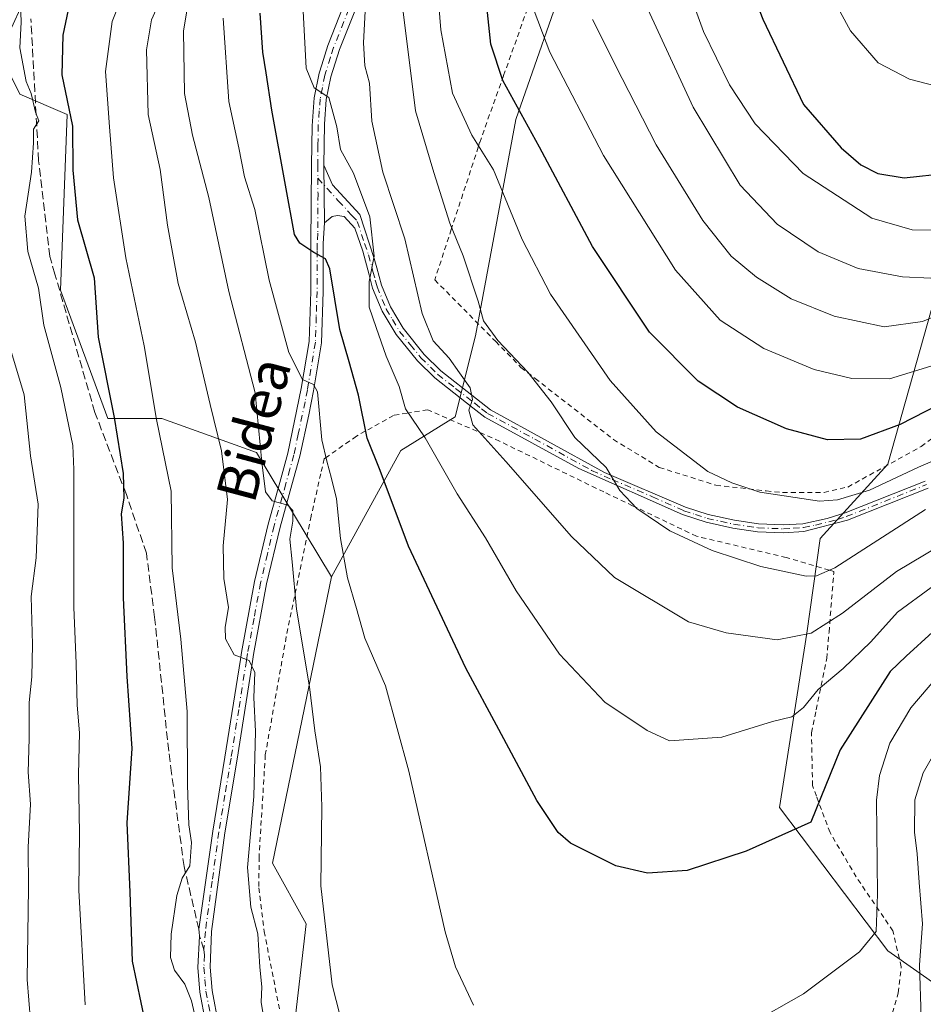
# Model space of a CAD drawing. Units: metres. Extents: x 626926 to 630355, y 4782826 to 4785203.
# Drawn here: x 628288 to 628469, y 4783284 to 4783481 of the extents above; entities that cross this region are included whole.
import ezdxf
from ezdxf.enums import TextEntityAlignment as Align

# ---------------------------------------------------------------- set-up
doc = ezdxf.new("R2010")
doc.units = ezdxf.units.M
doc.header["$MEASUREMENT"] = 0
for name, pattern in [('DGN Style 2', [1.6480167562047852, 0.988810053722871, -0.6592067024819142]), ('DGN Style 3', [2.307223458686699, 1.648016756204785, -0.6592067024819142]), ('DGN Style 4', [2.6384748266838614, 1.318413404963828, -0.6592067024819142, 0.001648016756204785, -0.6592067024819142])]:
    doc.linetypes.add(name, pattern=pattern)
for name, color, linetype, lineweight in [('Alambrada', 7, 'DGN Style 2', 0), ('Arbolado forestal CxS', 92, 'Continuous', 0), ('Camino Cxs', 7, 'Continuous', 0), ('Camino eje', 30, 'DGN Style 4', 13), ('Curva de nivel maestra', 30, 'Continuous', 30), ('Curva de nivel normal', 30, 'Continuous', 0), ('Pastizal CxS', 92, 'Continuous', 0), ('Prado CxS', 92, 'Continuous', 0), ('Senda', 7, 'DGN Style 3', 0), ('Senda no paivmentada conexión', 7, 'DGN Style 3', 0), ('Texto cartográfico', 7, 'Continuous', 0)]:
    doc.layers.add(name, color=color, linetype=linetype, lineweight=lineweight)
doc.styles.add('Style-Arial', font='txt')

msp = doc.modelspace()

# ---------------------------------------------------------------- linework, layer by layer
at = {"layer": 'Alambrada', "color": 7, "linetype": 'DGN Style 2', "lineweight": 0}
for points in [[(628390.6001000004, 4783484.5701, 681.2937999999995), (628385.2600999996, 4783469.590100001, 676.4756000000052), (628380.4901000002, 4783456.2301, 671.5766000000004), (628380.2100999998, 4783455.340100001, 671.3902999999991), (628374.8101000005, 4783438.850099999, 666.0105999999942), (628371.5100999996, 4783428.7601, 664.0866999999998), (628383.7100999998, 4783416.4101, 666.2142000000022), (628388.7600999996, 4783411.2401, 667.0515000000014), (628391.6201, 4783409.0001, 669.2109000000055), (628407.2600999996, 4783396.800100001, 679.3564999999944), (628416.4401000004, 4783391.210100001, 670.588499999998), (628427.7801000001, 4783387.640100001, 670.2822000000015), (628437.8501000004, 4783386.520099999, 671.1604999999981), (628441.1201, 4783386.1801, 671.2893999999942)], [(628441.1201, 4783386.1801, 671.2893999999942), (628449.4200999998, 4783386.220100001, 671.7214999999997), (628454.1700999998, 4783387.290100001, 671.9527999999991), (628468.8201000001, 4783395.390100001, 673.6830999999949), (628488.8901000004, 4783410.190099999, 677.6398000000045)], [(628462.6901000004, 4783280.4301, 649.7844000000041), (628464.2600999996, 4783286.0701, 653.059699999998), (628464.8501000004, 4783291.270099999, 650.9385000000038), (628463.1700999998, 4783298.440099999, 648.1716000000015), (628461.3701, 4783301.100099999, 651.4649999999965), (628455.8501000004, 4783309.2301, 660.5448000000034), (628450.6001000004, 4783318.130100001, 662.4366000000009), (628447.8901000004, 4783325.380100001, 665.4560999999958), (628447.1001000004, 4783327.550100001, 667.4091999999946), (628446.8901000004, 4783338.090100001, 669.9312000000064), (628447.8501000004, 4783342.710100001, 669.3595000000059), (628449.9801000003, 4783353.0101, 671.1532000000007), (628450.4001000002, 4783358.2401, 674.346000000005), (628451.3501000004, 4783369.9901, 674.3652000000002), (628451.3901000004, 4783370.350099999, 673.9919999999984), (628450.4801000003, 4783370.630100001, 673.2155000000057), (628441.8501000004, 4783373.1801, 667.8154999999971), (628423.8901000004, 4783377.4301, 667.0016000000032), (628411.1001000004, 4783383.550100001, 666.3709999999992), (628405.3300999999, 4783386.300100001, 667.8430999999982), (628384.4801000003, 4783396.460100001, 666.6343999999954), (628370.0701000001, 4783402.7601, 662.7978000000003), (628365.9801000003, 4783402.0801, 662.0815000000002), (628363.2600999996, 4783401.630100001, 660.4799000000058), (628357.6001000004, 4783398.450099999, 657.0178000000016), (628355.8300999999, 4783397.460100001, 656.7160000000003), (628350.2100999998, 4783393.520099999, 654.0102000000043), (628349.3901000004, 4783392.940099999, 653.2376999999979), (628348.6901000004, 4783389.9301, 652.9213000000018), (628346.7701000003, 4783381.460100001, 647.8583999999975), (628342.7801000001, 4783362.190099999, 642.704899999997), (628341.7801000001, 4783357.300100001, 646.7516999999935), (628337.6001000004, 4783333.670100001, 648.049199999994), (628336.3501000004, 4783313.270099999, 642.4560000000056), (628336.3201000001, 4783307.0601, 642.7733000000007), (628337.3701, 4783298.3301, 652.1931000000042), (628341.8000999996, 4783275.850099999, 644.545100000003)]]:
    msp.add_polyline3d(points, dxfattribs=at)
at = {"layer": 'Arbolado forestal CxS', "color": 92, "linetype": 'Continuous', "lineweight": 0}
for points in [[(628291.1892999997, 4783488.929099999, 621.3224000000046), (628284.4232999999, 4783474.0461, 618.1159000000043), (628288.4833000004, 4783465.9279, 619.3439999999973), (628297.9546999997, 4783461.8685, 624.0501999999979), (628296.6015, 4783426.690500001, 621.5301999999938), (628306.0734999999, 4783400.9825, 624.1215999999986), (628316.8985000001, 4783400.9825, 630.1138000000064), (628335.8415000001, 4783394.217700001, 638.623900000006), (628350.8098999998, 4783369.295100001, 643.5501999999979), (628339.0336999996, 4783312.027100001, 636.6095999999961), (628345.7997000003, 4783299.8487, 638.9875000000029), (628343.0925000003, 4783276.845699999, 636.8218000000053), (628343.0925000003, 4783256.5485, 635.6457999999984), (628353.9184999998, 4783241.662900001, 637.3098999999929), (628357.9785000002, 4783191.5963, 627.5390999999945), (628347.1524999999, 4783188.8891, 626.6915000000008), (628340.3865, 4783169.945900001, 621.2397000000057)], [(628291.1892999997, 4783488.929099999, 621.3224000000046), (628284.4232999999, 4783474.0461, 618.1159000000043), (628288.4833000004, 4783465.9279, 619.3439999999973), (628297.9546999997, 4783461.8685, 624.0501999999979), (628296.6015, 4783426.690500001, 621.5301999999938), (628306.0734999999, 4783400.9825, 624.1215999999986), (628316.8985000001, 4783400.9825, 630.1138000000064), (628335.8415000001, 4783394.217700001, 638.623900000006), (628350.8098999998, 4783369.295100001, 643.5501999999979)], [(628350.8098999998, 4783369.295100001, 643.5501999999979), (628339.0336999996, 4783312.027100001, 636.6095999999961), (628345.7997000003, 4783299.8487, 638.9875000000029), (628343.0925000003, 4783276.845699999, 636.8218000000053), (628343.0925000003, 4783256.5485, 635.6457999999984), (628353.9184999998, 4783241.662900001, 637.3098999999929), (628357.9785000002, 4783191.5963, 627.5390999999945), (628347.1524999999, 4783188.8891, 626.6915000000008), (628340.3865, 4783169.945900001, 621.2397000000057)]]:
    msp.add_polyline3d(points, dxfattribs=at)
at = {"layer": 'Camino Cxs', "color": 7, "linetype": 'Continuous', "lineweight": 0, "extrusion": (0.0026302601206748, -0.3378423006827301, 0.9411990552487276), "elevation": -1613780.752216142, "flags": 128}
msp.add_lwpolyline([(665570.565091659, 4497649.45242299), (665570.5650916591, 4497661.735000493)], dxfattribs=at)
msp.add_lwpolyline([(665570.565091659, 4497649.45242299), (665570.5650916591, 4497661.735000493)], dxfattribs=at)
at = {"layer": 'Camino Cxs', "color": 7, "linetype": 'Continuous', "lineweight": 0}
for points in [[(628325.6401000004, 4783280.200099999, 646.3932999999961), (628324.4801000003, 4783286.190099999, 641.5176999999967), (628324.0800999999, 4783291.130100001, 637.7893999999942), (628324.4354999998, 4783297.3661, 637.3485999999976), (628324.3601000002, 4783298.190099999, 637.4573999999993), (628324.3059, 4783298.7533, 637.559500000003), (628327.0900999998, 4783318.420100001, 646.1294000000053), (628329.5201000003, 4783333.1801, 644.892399999997), (628332.6101000002, 4783352.7401, 648.0883000000031), (628332.8400999998, 4783354.170100001, 647.7967999999964), (628335.4501, 4783368.390100001, 642.9398999999976), (628338.1501000002, 4783379.8301, 647.2458000000044), (628340.4901000002, 4783388.1801, 651.9410999999964), (628342.1201, 4783394.040100001, 647.7875000000058), (628344.8000999996, 4783406.9901, 652.8350999999967), (628346.3901000004, 4783416.390100001, 658.567200000005), (628346.7301000003, 4783426.450099999, 663.8686000000016), (628346.7301000003, 4783434.690099999, 655.5745000000024), (628346.7401000002, 4783436.050100001, 654.4807000000001), (628346.8701, 4783451.7301, 655.6417999999976), (628346.9501, 4783459.5801, 657.4551000000065), (628347.3601000002, 4783465.1801, 657.296100000007), (628348.3450999996, 4783470.095100001, 659.6386000000057), (628348.8800999997, 4783471.770099999, 660.4728000000032), (628350.1001000004, 4783475.670100001, 661.0804000000062), (628353.2001, 4783483.440099999, 662.3687000000064)], [(628325.6401000004, 4783280.200099999, 646.3932999999961), (628324.4801000003, 4783286.190099999, 641.5176999999967), (628324.0800999999, 4783291.130100001, 637.7893999999942), (628324.4354999998, 4783297.3661, 637.3485999999976), (628324.3601000002, 4783298.190099999, 637.4573999999993), (628324.3059, 4783298.7533, 637.559500000003), (628327.0900999998, 4783318.420100001, 646.1294000000053), (628329.5201000003, 4783333.1801, 644.892399999997), (628332.6101000002, 4783352.7401, 648.0883000000031), (628332.8400999998, 4783354.170100001, 647.7967999999964), (628335.4501, 4783368.390100001, 642.9398999999976), (628338.1501000002, 4783379.8301, 647.2458000000044), (628340.4901000002, 4783388.1801, 651.9410999999964), (628342.1201, 4783394.040100001, 647.7875000000058), (628344.8000999996, 4783406.9901, 652.8350999999967), (628346.3901000004, 4783416.390100001, 658.567200000005), (628346.7301000003, 4783426.450099999, 663.8686000000016), (628346.7301000003, 4783434.690099999, 655.5745000000024), (628346.7401000002, 4783436.050100001, 654.4807000000001), (628346.8701, 4783451.7301, 655.6417999999976), (628346.9501, 4783459.5801, 657.4551000000065), (628347.3601000002, 4783465.1801, 657.296100000007), (628348.3450999996, 4783470.095100001, 659.6386000000057), (628348.8800999997, 4783471.770099999, 660.4728000000032), (628350.1001000004, 4783475.670100001, 661.0804000000062), (628353.2001, 4783483.440099999, 662.3687000000064)], [(628355.4801000003, 4783482.520099999, 664.5820999999996), (628352.4200999998, 4783474.840100001, 661.497199999998), (628350.7100999998, 4783469.3751, 661.6230999999971), (628349.8000999996, 4783464.840100001, 659.474000000002), (628349.4200999998, 4783459.940099999, 659.1506999999983), (628349.3300999999, 4783451.710100001, 657.5192999999999), (628349.4200999998, 4783440.1501, 653.3696000000054), (628349.2001, 4783436.040100001, 654.7988000000041), (628349.1901000004, 4783434.5001, 656.0041000000056), (628349.1901000004, 4783426.440099999, 662.6291000000056), (628348.8501000004, 4783416.140100001, 659.078999999998), (628347.2200999996, 4783406.530099999, 651.0368000000017), (628346.2901, 4783401.7501, 648.0025000000023), (628344.5201000003, 4783393.460100001, 648.9697000000015), (628342.9101, 4783387.710100001, 650.5066999999982), (628340.5401, 4783379.2601, 647.3200999999972), (628337.8601000002, 4783367.880100001, 641.5005999999995), (628335.2600999996, 4783353.7501, 649.1811000000016), (628335.0401, 4783352.380100001, 649.8283999999985), (628331.9501, 4783332.790100001, 647.1416999999929), (628329.5201000003, 4783318.0601, 646.9860000000045), (628326.8300999999, 4783298.3101, 641.667300000001), (628326.5401, 4783291.1801, 640.5160999999935), (628326.9301000005, 4783286.530099999, 644.8834000000061), (628328.2451, 4783279.715100001, 649.6533000000054)], [(628355.4801000003, 4783482.520099999, 664.5820999999996), (628352.4200999998, 4783474.840100001, 661.497199999998), (628350.7100999998, 4783469.3751, 661.6230999999971), (628349.8000999996, 4783464.840100001, 659.474000000002), (628349.4200999998, 4783459.940099999, 659.1506999999983), (628349.3300999999, 4783451.710100001, 657.5192999999999)], [(628470.2401000002, 4783387.030099999, 671.918399999995), (628454.1101000002, 4783380.620100001, 670.3286999999982), (628445.3901000004, 4783378.380100001, 669.7571999999927), (628441.2801000001, 4783378.120100001, 669.0250999999989), (628436.1201, 4783378.340100001, 668.4303000000073), (628431.1801000005, 4783379.0801, 668.1405999999988), (628425.8201000001, 4783380.2501, 667.8423999999941), (628421.1001000004, 4783381.800100001, 667.5250999999989), (628400.3601000002, 4783391.020099999, 669.5298000000039), (628381.5100999996, 4783401.290100001, 663.3837000000058), (628379.1201, 4783403.1601, 662.3481000000029), (628371.4901000002, 4783409.120100001, 661.664300000004), (628368.0201000003, 4783412.550100001, 662.872199999998), (628363.7901, 4783417.8101, 665.0574000000051), (628360.9600999998, 4783422.5001, 662.8414000000049), (628359.0800999999, 4783427.090100001, 661.6040000000066), (628358.3701, 4783429.7501, 660.0525999999954), (628357.1001000004, 4783434.4801, 657.3619999999937), (628355.5201000003, 4783439.090100001, 656.5237000000052), (628353.3501000004, 4783441.450099999, 655.3114999999962), (628352.0500999996, 4783441.610099999, 654.2869999999966), (628350.9501, 4783441.450099999, 653.8402999999962), (628349.4200999998, 4783440.1501, 653.3696000000054), (628349.3300999999, 4783451.710100001, 657.5192999999999), (628351.0701000001, 4783447.7501, 655.4024999999965), (628356.4901000002, 4783441.8301, 658.4663), (628359.4101, 4783433.0101, 659.3362000000052), (628359.9200999998, 4783431.130100001, 660.3929000000062), (628360.8501000004, 4783427.6801, 662.2402000000002), (628362.6300999997, 4783423.340100001, 662.9845000000059), (628365.1700999998, 4783419.0801, 664.4860000000045), (628369.4001000002, 4783413.800100001, 663.167100000006), (628372.7200999996, 4783410.520099999, 661.7345999999961), (628379.8701, 4783404.9301, 663.4266000000061), (628382.6601, 4783402.7601, 664.2688000000053), (628405.4501, 4783390.1801, 673.8959000000032), (628421.6601, 4783383.270099999, 668.027700000006), (628426.2301000003, 4783381.780099999, 668.1729999999952), (628431.4600999998, 4783380.630100001, 668.4321000000054), (628436.2701000003, 4783379.9101, 668.7697000000044), (628441.2500999998, 4783379.700099999, 669.3227000000043), (628445.1401000004, 4783379.950099999, 669.8987000000052), (628450.0401, 4783380.960100001, 670.3019000000058), (628453.6201, 4783382.120100001, 670.4502000000066), (628469.6401000004, 4783388.4901, 671.7321999999986)], [(628349.3300999999, 4783451.710100001, 657.5192999999999), (628351.0701000001, 4783447.7501, 655.4024999999965), (628356.4901000002, 4783441.8301, 658.4663), (628359.4101, 4783433.0101, 659.3362000000052), (628359.9200999998, 4783431.130100001, 660.3929000000062), (628360.8501000004, 4783427.6801, 662.2402000000002), (628362.6300999997, 4783423.340100001, 662.9845000000059), (628365.1700999998, 4783419.0801, 664.4860000000045), (628369.4001000002, 4783413.800100001, 663.167100000006), (628372.7200999996, 4783410.520099999, 661.7345999999961), (628379.8701, 4783404.9301, 663.4266000000061), (628382.6601, 4783402.7601, 664.2688000000053), (628405.4501, 4783390.1801, 673.8959000000032), (628421.6601, 4783383.270099999, 668.027700000006), (628426.2301000003, 4783381.780099999, 668.1729999999952), (628431.4600999998, 4783380.630100001, 668.4321000000054), (628436.2701000003, 4783379.9101, 668.7697000000044), (628441.2500999998, 4783379.700099999, 669.3227000000043), (628445.1401000004, 4783379.950099999, 669.8987000000052), (628450.0401, 4783380.960100001, 670.3019000000058), (628453.6201, 4783382.120100001, 670.4502000000066), (628469.6401000004, 4783388.4901, 671.7321999999986)], [(628470.2401000002, 4783387.030099999, 671.918399999995), (628454.1101000002, 4783380.620100001, 670.3286999999982), (628445.3901000004, 4783378.380100001, 669.7571999999927), (628441.2801000001, 4783378.120100001, 669.0250999999989), (628436.1201, 4783378.340100001, 668.4303000000073), (628431.1801000005, 4783379.0801, 668.1405999999988), (628425.8201000001, 4783380.2501, 667.8423999999941), (628421.1001000004, 4783381.800100001, 667.5250999999989), (628400.3601000002, 4783391.020099999, 669.5298000000039), (628381.5100999996, 4783401.290100001, 663.3837000000058), (628379.1201, 4783403.1601, 662.3481000000029), (628371.4901000002, 4783409.120100001, 661.664300000004), (628368.0201000003, 4783412.550100001, 662.872199999998), (628363.7901, 4783417.8101, 665.0574000000051), (628360.9600999998, 4783422.5001, 662.8414000000049), (628359.0800999999, 4783427.090100001, 661.6040000000066), (628358.3701, 4783429.7501, 660.0525999999954), (628357.1001000004, 4783434.4801, 657.3619999999937), (628355.5201000003, 4783439.090100001, 656.5237000000052), (628353.3501000004, 4783441.450099999, 655.3114999999962), (628352.0500999996, 4783441.610099999, 654.2869999999966), (628350.9501, 4783441.450099999, 653.8402999999962), (628349.4200999998, 4783440.1501, 653.3696000000054)], [(628349.4200999998, 4783440.1501, 653.3696000000054), (628349.2001, 4783436.040100001, 654.7988000000041), (628349.1901000004, 4783434.5001, 656.0041000000056), (628349.1901000004, 4783426.440099999, 662.6291000000056), (628348.8501000004, 4783416.140100001, 659.078999999998), (628347.2200999996, 4783406.530099999, 651.0368000000017), (628346.2901, 4783401.7501, 648.0025000000023), (628344.5201000003, 4783393.460100001, 648.9697000000015), (628342.9101, 4783387.710100001, 650.5066999999982), (628340.5401, 4783379.2601, 647.3200999999972), (628337.8601000002, 4783367.880100001, 641.5005999999995), (628335.2600999996, 4783353.7501, 649.1811000000016), (628335.0401, 4783352.380100001, 649.8283999999985), (628331.9501, 4783332.790100001, 647.1416999999929), (628329.5201000003, 4783318.0601, 646.9860000000045), (628326.8300999999, 4783298.3101, 641.667300000001), (628326.5401, 4783291.1801, 640.5160999999935), (628326.9301000005, 4783286.530099999, 644.8834000000061), (628328.2451, 4783279.715100001, 649.6533000000054)]]:
    msp.add_polyline3d(points, dxfattribs=at)
at = {"layer": 'Camino eje', "color": 30, "linetype": 'DGN Style 4', "lineweight": 13}
for points in [[(628354.3400999998, 4783482.9801, 663.424199999994), (628351.2600999996, 4783475.255100001, 661.1956000000064), (628350.6501000002, 4783473.3051, 661.5408000000025), (628349.8000999996, 4783470.600099999, 660.9416000000056), (628349.5267000003, 4783469.735099999, 660.5858000000007), (628349.0301000001, 4783467.2501, 659.5794000000024), (628348.5800999999, 4783465.0101, 658.2617000000029), (628348.3901000004, 4783462.5601, 657.1821000000054), (628348.1851000005, 4783459.7601, 657.9591999999975), (628348.1401000004, 4783455.645099999, 658.0581999999995), (628348.1001000004, 4783451.720100001, 656.2501000000047), (628348.0897000004, 4783449.095100001, 654.1704999999929)], [(628348.0897000004, 4783449.095100001, 654.1704999999929), (628348.1451000003, 4783445.940099999, 652.8098999999929), (628348.0800999999, 4783438.100099999, 653.0271999999968), (628347.9700999996, 4783436.045100001, 654.2924000000058), (628347.9600999998, 4783434.595100001, 655.5268999999971), (628347.9600999998, 4783426.4451, 663.301099999997), (628347.7901, 4783421.415100001, 662.079700000002), (628347.6201, 4783416.265100001, 657.9327000000048), (628346.0100999996, 4783406.7601, 651.9081000000006), (628345.5450999998, 4783404.370100001, 649.9640000000073), (628344.2050999999, 4783397.895099999, 646.3019000000058), (628343.3201000001, 4783393.7501, 648.0767999999953), (628342.5151000004, 4783390.8751, 649.068499999994), (628341.7001, 4783387.9451, 650.9410999999964), (628339.3450999996, 4783379.545100001, 647.204899999997), (628338.0050999997, 4783373.8551, 645.3690999999963), (628336.6551000001, 4783368.1351, 641.9333000000044), (628335.3501000004, 4783361.0251, 646.6705999999976), (628334.0500999996, 4783353.960100001, 648.4557000000059), (628333.8251, 4783352.5601, 648.9573999999993), (628332.2801000001, 4783342.765100001, 647.3706999999995), (628330.7351000002, 4783332.985099999, 646.0524000000005), (628329.5201000003, 4783325.620100001, 646.9912999999942), (628328.3051000005, 4783318.2401, 646.5779999999941), (628326.9600999998, 4783308.3651, 640.5985999999976), (628325.5975000003, 4783298.3325, 639.5921999999991), (628325.3161000004, 4783294.654100001, 638.4187999999995)], [(628348.0897000004, 4783449.095100001, 654.1704999999929), (628352.2100999998, 4783444.600099999, 654.9545999999973), (628354.9200999998, 4783441.640100001, 656.8352000000014), (628356.0050999997, 4783440.460100001, 657.3754000000044), (628357.4650999998, 4783436.050100001, 656.8788000000059), (628358.2550999997, 4783433.745100001, 658.2353000000003), (628358.8901000004, 4783431.380100001, 659.5880999999936), (628359.1451000003, 4783430.440099999, 660.1910999999964), (628359.6101000002, 4783428.715100001, 661.2223999999987), (628359.9650999998, 4783427.3851, 661.9242999999988), (628361.7950999998, 4783422.920100001, 662.8810999999987), (628363.0651000004, 4783420.790100001, 663.8421999999991), (628364.4801000003, 4783418.4451, 664.733699999997), (628366.5950999996, 4783415.8051, 664.2428000000073), (628368.7100999998, 4783413.175100001, 662.9894999999962), (628372.1051000003, 4783409.8201, 661.5890999999974), (628375.6801000005, 4783407.0251, 662.7747999999992), (628379.4951, 4783404.045100001, 662.9110999999976), (628380.8901000004, 4783402.960100001, 663.173299999995), (628382.0850999998, 4783402.0251, 663.7045999999973), (628391.5100999996, 4783396.890100001, 673.3659000000043), (628402.9051000001, 4783390.600099999, 672.361699999994), (628407.0000999998, 4783388.780099999, 672.681899999996), (628415.1051000003, 4783385.325099999, 667.5828000000038), (628421.3800999997, 4783382.5351, 667.7406999999948), (628423.6651, 4783381.790100001, 667.8626999999979), (628426.0251000002, 4783381.015100001, 668.0090000000055), (628428.7050999999, 4783380.4301, 668.1891000000032), (628431.3201000001, 4783379.8551, 668.2862000000023), (628436.1951000001, 4783379.1251, 668.5994999999966), (628441.2651000004, 4783378.9101, 669.1738000000041), (628443.2100999998, 4783379.0351, 669.4753000000055), (628445.2651000004, 4783379.165100001, 669.8255999999965), (628447.7150999998, 4783379.670100001, 670.2073999999993), (628452.0751, 4783380.790100001, 670.2753999999986), (628453.8651000002, 4783381.370100001, 670.3726000000024), (628469.9401000004, 4783387.7601, 671.659599999999)], [(628325.3161000004, 4783294.654100001, 638.4187999999995), (628325.4086999996, 4783293.6403, 638.360400000005), (628325.3101000005, 4783291.155099999, 639.1542000000045), (628325.5100999996, 4783288.6851, 641.4334999999992), (628325.7050999999, 4783286.360099999, 643.2259000000049), (628326.8151000004, 4783280.620100001, 647.9636000000028), (628326.9863, 4783279.743899999, 648.5482000000047), (628328.1700999998, 4783269.630100001, 646.7045000000071), (628329.2950999998, 4783259.8201, 639.8220000000001), (628331.9751000004, 4783244.920100001, 635.9645000000019), (628332.5751, 4783239.9901, 635.1469999999972), (628333.1651, 4783235.0551, 637.2455000000045), (628333.4650999998, 4783229.995100001, 640.8053000000073), (628333.8101000005, 4783224.2751, 646.8785999999964), (628334.6401000004, 4783210.9301, 644.5681999999942), (628335.1851000005, 4783202.725099999, 641.0935000000027), (628336.0900999998, 4783189.020099999, 626.3916000000027), (628336.2600999996, 4783186.4801, 625.4036000000051), (628336.2401000002, 4783179.465100001, 627.7097999999969), (628336.2200999996, 4783171.2851, 625.2688999999956)]]:
    msp.add_polyline3d(points, dxfattribs=at)
at = {"layer": 'Curva de nivel maestra', "color": 30, "linetype": 'Continuous', "lineweight": 30, "flags": 128}
for points, elevation in [([(628392.7100000001, 4783641.170100001), (628398.2400000002, 4783631.9101), (628403.6900000004, 4783626.1601), (628407.9699999997, 4783623.040100001), (628408.8399999999, 4783620.220100001), (628407.5300000003, 4783612.5101), (628408.5599999997, 4783602.520099999), (628410.8600000005, 4783590.920100001), (628412.5499999998, 4783570.540100001), (628416.1600000003, 4783546.920100001), (628418.9600000001, 4783535.2601), (628426.4299999997, 4783508.470100001), (628437.1399999997, 4783480.920100001), (628445.2699999996, 4783463.870100001), (628452.8200000003, 4783455.170100001), (628456.79, 4783451.770099999), (628460.1699999999, 4783450.030099999), (628465.4600000001, 4783449.1601), (628474.0499999998, 4783450.090100001)], 700), ([(628477.54, 4783406.4001), (628464.6200000001, 4783399.790100001), (628456.6799999997, 4783396.860099999), (628450.0800000001, 4783396.7401), (628441.8899999997, 4783398.920100001), (628432.1200000001, 4783403.300100001), (628424.2000000002, 4783408.4801), (628414.4800000006, 4783418.3101), (628403.0499999998, 4783435.460100001), (628392.4800000006, 4783455.340100001), (628385.1500000004, 4783468.6601), (628382.7199999997, 4783475.9101), (628381.4400000004, 4783488.100099999)], 675), ([(628299.1200000001, 4783487.5801), (628297.0499999998, 4783477.7601), (628296.9000000004, 4783469.790100001), (628298.9800000006, 4783459.5001), (628299.1100000005, 4783450.690099999), (628299.9900000002, 4783440.7501), (628303.3600000005, 4783429.1801), (628304.1399999997, 4783417.3101), (628307.3399999999, 4783401.2301), (628309.1299999999, 4783389.9801), (628309.2699999996, 4783385.0601), (628308.7599999999, 4783381.9101), (628309.1399999997, 4783376.0601), (628309.1200000001, 4783365.100099999), (628309.9000000004, 4783349.370100001), (628310.9000000004, 4783334.940099999), (628309.8899999997, 4783320.090100001), (628310.4800000006, 4783306.210100001), (628310.9500000002, 4783292.4001), (628314.4500000002, 4783275.800100001)], 625), ([(628471.1399999997, 4783358.2601), (628465.8499999996, 4783353.440099999), (628462.6299999999, 4783350.350099999), (628452.6200000001, 4783334.700099999), (628446.75, 4783320.2301), (628433.8499999996, 4783314.370100001), (628421.9900000002, 4783310.5001), (628414.0999999996, 4783309.9801), (628407.75, 4783311.450099999), (628398.6399999997, 4783316.0001), (628396.2300000006, 4783318.1601), (628391.9500000002, 4783324.530099999), (628384.3399999999, 4783338.7601), (628377.7400000002, 4783351.040100001), (628366.2199999997, 4783375.440099999), (628360.5800000001, 4783390.620100001), (628358, 4783397.040100001), (628356.2300000006, 4783405.6601), (628354.3899999997, 4783412.340100001), (628352.5199999996, 4783418.8101), (628350.5, 4783430.940099999), (628349.6100000005, 4783432.940099999), (628347.29, 4783434.200099999), (628344.5199999996, 4783436.0701), (628343.4100000003, 4783437.8301), (628341.6100000005, 4783447.7401), (628338.8799999999, 4783462.700099999), (628337.7699999996, 4783470.1801), (628337.0800000001, 4783474.3301), (628336.5999999996, 4783482.1601)], 650)]:
    msp.add_lwpolyline(points, dxfattribs=dict(at, elevation=elevation))
at = {"layer": 'Curva de nivel normal', "color": 30, "linetype": 'Continuous', "lineweight": 0, "flags": 128}
for points, elevation in [([(628473.6799999997, 4783467.060000001), (628466.5300000003, 4783468.9), (628460.2599999999, 4783472.189999999), (628454.6900000004, 4783478.609999999), (628445.5999999996, 4783495.32), (628432.5599999997, 4783526.100000001), (628422.4500000002, 4783559.15), (628419.6799999997, 4783573.480000001), (628418.4000000004, 4783591.84), (628416.0999999996, 4783607.15), (628415.54, 4783615.140000001), (628415.9400000004, 4783621.810000001), (628414.9199999999, 4783625.050000001), (628411.2699999996, 4783628.76), (628400.4400000004, 4783640.51)], 705), ([(628470.75, 4783429.119999999), (628465.0999999996, 4783429.33), (628456.25, 4783431.060000001), (628448.2400000002, 4783434.359999999), (628440.0599999997, 4783439.92), (628432.6200000001, 4783447.699999999), (628423.1900000004, 4783463.32), (628409.6100000005, 4783492.84)], 690.0000000000001), ([(628355.0499999998, 4783271.680000001), (628350.9699999997, 4783287.65), (628348.7300000006, 4783307.439999999), (628348.9000000004, 4783323.279999999), (628348.6399999997, 4783331.25), (628347.54, 4783338.5), (628346.4100000003, 4783347.26), (628343.8399999999, 4783362.869999999), (628342.9500000002, 4783372.34), (628342.5, 4783376.84), (628343.0999999996, 4783380.449999999), (628343.1100000005, 4783382.600000001), (628342.0800000001, 4783383.680000001), (628338.9800000006, 4783384.52), (628337.6200000001, 4783386.34), (628336.8799999999, 4783392.26), (628335.5499999998, 4783406.109999999), (628330.2800000003, 4783426.390000001), (628326.29, 4783445.220000001), (628323.0199999996, 4783457.730000001), (628321.4199999999, 4783466.08), (628321.2400000002, 4783478.529999999), (628323.3200000003, 4783491.060000001)], 640), ([(628371.9299999997, 4783488.720000001), (628372.7000000002, 4783478.83), (628375.0499999998, 4783466.100000001), (628378.9500000002, 4783457.74), (628383.2800000003, 4783450.779999999), (628389, 4783436.82), (628394.6799999997, 4783425.9), (628406.5899999999, 4783408.630000001), (628415.8200000003, 4783398.34), (628426.1500000004, 4783390.390000001), (628430.9299999997, 4783388.15), (628436.54, 4783386.279999999), (628448.4800000006, 4783384.449999999), (628452.1100000005, 4783384.720000001), (628458.5199999996, 4783386.689999999), (628468.3300000001, 4783391.25), (628476.0999999996, 4783394.57)], 670), ([(628474.6100000005, 4783438.640000001), (628467.0099999999, 4783438.789999999), (628458.9500000002, 4783441.08), (628445.2199999997, 4783450.060000001), (628435.6299999999, 4783459.970000001), (628430.4800000006, 4783467.779999999), (628425.2800000003, 4783478.460000001), (628421.5999999996, 4783488.609999999)], 695), ([(628324.0700000003, 4783278.970000001), (628322.8600000005, 4783284.439999999), (628321.4699999997, 4783287.779999999), (628319.4199999999, 4783290.58), (628318.6399999997, 4783293.09), (628318.79, 4783297.76), (628319.9100000003, 4783305.49), (628320.9600000001, 4783308.980000001), (628322.5, 4783311.49), (628322.8499999996, 4783316.100000001), (628322.2999999998, 4783319.640000001), (628322.04, 4783327.58), (628321.9900000002, 4783342.33), (628320.6600000003, 4783356.859999999), (628318.9500000002, 4783371.130000001), (628318.7800000003, 4783386.439999999), (628315.7999999998, 4783400.779999999), (628313.3799999999, 4783415.539999999), (628309.6600000003, 4783433.15), (628307.2400000002, 4783449.199999999), (628306.4199999999, 4783459.390000001), (628305.6100000005, 4783470.439999999), (628306.9299999997, 4783480.460000001), (628309.8600000005, 4783487.789999999)], 630), ([(628291.29, 4783272.130000001), (628289.9500000002, 4783288.699999999), (628290.1799999997, 4783307.050000001), (628290.1699999999, 4783315.17), (628290.6200000001, 4783323.83), (628290.1699999999, 4783330.210000001), (628290.3200000003, 4783336.960000001), (628290.3600000005, 4783344.15), (628290.8899999997, 4783349.279999999), (628291, 4783355.76), (628290.7400000002, 4783365.380000001), (628291.7199999997, 4783373.100000001), (628292.1399999997, 4783383.850000001), (628290.6100000005, 4783393.5), (628289.3099999997, 4783405.74), (628286.6299999999, 4783414.859999999), (628283, 4783422.720000001), (628281.0899999999, 4783431.390000001), (628281.6399999997, 4783442.99), (628283.4199999999, 4783454.67), (628282.6600000003, 4783461.180000001), (628280.0700000003, 4783467.42), (628278.8600000005, 4783473.800000001), (628279.0099999999, 4783483.92)], 615), ([(628301.5700000003, 4783283.640000001), (628300.2999999998, 4783306.600000001), (628300.4299999997, 4783317.930000001), (628300.2000000002, 4783329.74), (628300.4000000004, 4783338.050000001), (628299.9800000006, 4783343.640000001), (628299.7400000002, 4783351.939999999), (628299.2599999999, 4783363.27), (628299.2999999998, 4783390.779999999), (628299.0700000003, 4783395.600000001), (628296.7000000002, 4783407.199999999), (628293.2999999998, 4783419.689999999), (628292.1799999997, 4783427.100000001), (628290.0700000003, 4783434.449999999), (628289.4699999997, 4783441.5), (628290.7800000003, 4783450.34), (628291.2300000006, 4783456.199999999), (628291.1900000004, 4783458.890000001), (628292.2599999999, 4783460.609999999), (628291.6100000005, 4783462.300000001), (628290.75, 4783466.07), (628289.7199999997, 4783468.430000001), (628288.5, 4783475.180000001), (628288.7699999996, 4783480.32), (628288.5899999999, 4783484.279999999)], 620), ([(628316.6799999997, 4783485.02), (628314.8200000003, 4783480.789999999), (628313.7999999998, 4783474.789999999), (628314.1600000003, 4783461.84), (628316.5800000001, 4783450.84), (628318, 4783439.720000001), (628320.1799999997, 4783428.039999999), (628323.6600000003, 4783416.300000001), (628326.54, 4783403.810000001), (628328.7999999998, 4783394.550000001), (628330.04, 4783384.810000001), (628329.1900000004, 4783375.5), (628329.2999999998, 4783368.980000001), (628330.2199999997, 4783363.17), (628329.5599999997, 4783359.220000001), (628329.6500000004, 4783356.92), (628331.3399999999, 4783353.710000001), (628334.3600000005, 4783352.550000001), (628335.5, 4783350.17), (628335.2699999996, 4783345.140000001), (628335.6600000003, 4783338.359999999), (628335.2800000003, 4783325.32), (628334.0599999997, 4783311.140000001), (628334.6900000004, 4783303.199999999), (628336.1200000001, 4783297.850000001), (628336.5199999996, 4783291.210000001), (628336.9000000004, 4783287.27), (628336.7699999996, 4783284.140000001), (628337.7000000002, 4783278.4)], 635), ([(628475.4199999999, 4783377.24), (628463.9199999999, 4783370.41), (628453.0999999996, 4783362.050000001), (628446.7999999998, 4783358.029999999), (628440, 4783356.689999999), (628429.8300000001, 4783358.08), (628422.2599999999, 4783360.289999999), (628407.5, 4783369.199999999), (628398.8399999999, 4783377.359999999), (628385.7000000002, 4783392.369999999), (628379.1200000001, 4783399.75), (628378.3499999996, 4783402.689999999), (628379.0800000001, 4783404.82), (628378.5599999997, 4783407.16), (628376.4400000004, 4783410.140000001), (628374.3899999997, 4783413.100000001), (628371.1600000003, 4783416.529999999), (628368.9600000001, 4783422), (628365.54, 4783436.939999999), (628361.1399999997, 4783450.300000001), (628358.9400000004, 4783460.52), (628358.4800000006, 4783468.130000001), (628357.5, 4783471.600000001), (628357.2400000002, 4783476.230000001), (628357.7000000002, 4783485.119999999)], 660), ([(628364.9400000004, 4783484.529999999), (628367.6799999997, 4783462.619999999), (628371.3300000001, 4783450.27), (628374.5300000003, 4783440.130000001), (628377.1799999997, 4783433.529999999), (628380.2000000002, 4783424.470000001), (628381.2800000003, 4783420.529999999), (628384.1100000005, 4783416.640000001), (628390.1600000003, 4783410.26), (628394.7800000003, 4783404.33), (628399.5199999996, 4783397.220000001), (628405.8099999997, 4783391.180000001), (628408.5499999998, 4783386.59), (628411.9600000001, 4783383), (628418.5499999998, 4783378.539999999), (628427.0099999999, 4783374.58), (628436.7699999996, 4783371.369999999), (628445.8300000001, 4783369.470000001), (628447.8899999997, 4783369.49), (628451.5999999996, 4783371.08), (628469.6900000004, 4783382.779999999)], 665), ([(628470.8099999997, 4783411.460000001), (628462.5099999999, 4783408.939999999), (628454.9500000002, 4783409.01), (628447.4199999999, 4783410.789999999), (628437.3499999996, 4783415.039999999), (628428.6399999997, 4783420.67), (628419.6600000003, 4783430.699999999), (628405.2999999998, 4783453.630000001), (628394.5099999999, 4783474.33), (628390.6399999997, 4783484.529999999)], 680), ([(628345.0800000001, 4783483.779999999), (628345.7599999999, 4783471.15), (628347.3499999996, 4783467.180000001), (628350.3300000001, 4783465.230000001), (628351.9100000003, 4783459.390000001), (628352.6500000004, 4783454.850000001), (628355.2699999996, 4783450.08), (628358.5199999996, 4783441.380000001), (628359.3899999997, 4783433.5), (628358.3899999997, 4783428.449999999), (628358.4100000003, 4783423.279999999), (628359.75, 4783419.220000001), (628361.75, 4783413.460000001), (628364.4000000004, 4783407.439999999), (628365.6200000001, 4783402.939999999), (628369.5599999997, 4783397.140000001), (628376.0199999996, 4783385.939999999), (628381.6900000004, 4783377.119999999), (628387.7999999998, 4783366.5), (628396.5, 4783353.859999999), (628405.5599999997, 4783344.25), (628413.9800000006, 4783338.550000001), (628418.4699999997, 4783336.5), (628428.9699999997, 4783337.230000001), (628439.0800000001, 4783340.380000001), (628442.9600000001, 4783341.279999999), (628445.3099999997, 4783343.130000001), (628448.25, 4783346.77), (628453.25, 4783350.99), (628458.7599999999, 4783356.310000001), (628464.1100000005, 4783362.26), (628470.8200000003, 4783367.180000001)], 655), ([(628379.2599999999, 4783283.59), (628375.6699999999, 4783291.220000001), (628373.5700000003, 4783298.279999999), (628366.2999999998, 4783330.41), (628361.6399999997, 4783347.52), (628357.5, 4783357.050000001), (628355.8399999999, 4783362.960000001), (628354.0199999996, 4783369.100000001), (628352.6399999997, 4783376.99), (628351.8600000005, 4783384.949999999), (628350.8200000003, 4783388.99), (628349.9000000004, 4783392.439999999), (628348.9199999999, 4783396.75), (628348.0599999997, 4783406.310000001), (628347.2199999997, 4783407.83), (628345.0599999997, 4783408.82), (628342.2800000003, 4783414.189999999), (628338.4000000004, 4783428.66), (628335.4800000006, 4783442.850000001), (628333.4400000004, 4783449.4), (628332.3099999997, 4783455.189999999), (628330.2800000003, 4783464.460000001), (628329.1399999997, 4783481.119999999)], 645), ([(628483.75, 4783426.529999999), (628469.0800000001, 4783420.42), (628461.4199999999, 4783419.359999999), (628451.4199999999, 4783421.51), (628442.8600000005, 4783424.970000001), (628435.8600000005, 4783429.300000001), (628430.7999999998, 4783433.51), (628425.1600000003, 4783440.609999999), (628415.7800000003, 4783455.789999999), (628409.0199999996, 4783469.060000001), (628403.0700000003, 4783480.859999999)], 684.9999999999999), ([(628473.6900000004, 4783351.25), (628466.7800000003, 4783343.119999999), (628462.5800000001, 4783336), (628460.5099999999, 4783329.52), (628459.9299999997, 4783324.619999999), (628460.0999999996, 4783305.789999999), (628459.8099999997, 4783298.300000001), (628456.5, 4783294.220000001), (628445.3200000003, 4783285.810000001), (628434.9699999997, 4783279.980000001)], 645), ([(628474.0099999999, 4783338.380000001), (628469.2199999997, 4783330.100000001), (628467.5499999998, 4783324.640000001), (628467.5099999999, 4783318.199999999), (628468.0700000003, 4783313.84), (628468.4400000004, 4783308.130000001), (628469.0800000001, 4783299.84), (628468.54, 4783291.619999999), (628468.8600000005, 4783281.130000001), (628470.9100000003, 4783272.51)], 640)]:
    msp.add_lwpolyline(points, dxfattribs=dict(at, elevation=elevation))
at = {"layer": 'Pastizal CxS', "color": 92, "linetype": 'Continuous', "lineweight": 0}
for points in [[(628479.7707000002, 4783571.832699999, 734.6796000000032), (628462.1787, 4783593.484300001, 731.8102000000072), (628452.7056999998, 4783596.190500001, 726.6742999999989), (628436.2807, 4783582.292500001, 714.9015999999974), (628435.1136999996, 4783581.305299999, 714.0216999999975), (628422.9345000006, 4783562.361099999, 705.4244999999937), (628417.5214999998, 4783561.008300001, 701.9496999999974), (628398.5762999998, 4783491.9979, 684.8512000000047), (628387.7500999998, 4783460.8749, 674.3251000000018), (628379.6316999998, 4783417.5733, 664.0117000000029), (628375.5708999997, 4783401.3367, 658.6634000000049), (628364.7446999997, 4783394.5703, 652.6775999999954), (628350.8098999998, 4783369.295100001, 643.5501999999979)], [(628398.5762999998, 4783491.9979, 684.8512000000047), (628387.7500999998, 4783460.8749, 674.3251000000018), (628379.6316999998, 4783417.5733, 664.0117000000029), (628375.5708999997, 4783401.3367, 658.6634000000049), (628364.7446999997, 4783394.5703, 652.6775999999954), (628350.8098999998, 4783369.295100001, 643.5501999999979), (628335.8415000001, 4783394.217700001, 638.623900000006), (628316.8985000001, 4783400.9825, 630.1138000000064), (628306.0734999999, 4783400.9825, 624.1215999999986), (628296.6015, 4783426.690500001, 621.5301999999938), (628297.9546999997, 4783461.8685, 624.0501999999979), (628288.4833000004, 4783465.9279, 619.3439999999973), (628284.4232999999, 4783474.0461, 618.1159000000043), (628291.1892999997, 4783488.929099999, 621.3224000000046)], [(628291.1892999997, 4783488.929099999, 621.3224000000046), (628284.4232999999, 4783474.0461, 618.1159000000043), (628288.4833000004, 4783465.9279, 619.3439999999973), (628297.9546999997, 4783461.8685, 624.0501999999979), (628296.6015, 4783426.690500001, 621.5301999999938), (628306.0734999999, 4783400.9825, 624.1215999999986), (628316.8985000001, 4783400.9825, 630.1138000000064), (628335.8415000001, 4783394.217700001, 638.623900000006), (628350.8098999998, 4783369.295100001, 643.5501999999979)], [(628473.0846999995, 4783286.7763, 637.7364999999991), (628462.1782999998, 4783294.434699999, 644.6279999999971), (628440.5062999995, 4783323.1085, 651.4977000000072), (628445.9395000003, 4783358.033700001, 661.1873999999953), (628448.6463000001, 4783376.9781, 668.5823999999993), (628462.1785000004, 4783391.8639, 672.9919999999984), (628474.3576999997, 4783435.163899999, 694.2630999999965)], [(628473.0846999995, 4783286.7763, 637.7364999999991), (628462.1782999998, 4783294.434699999, 644.6279999999971), (628440.5062999995, 4783323.1085, 651.4977000000072), (628445.9395000003, 4783358.033700001, 661.1873999999953), (628448.6463000001, 4783376.9781, 668.5823999999993), (628462.1785000004, 4783391.8639, 672.9919999999984), (628474.3576999997, 4783435.163899999, 694.2630999999965)]]:
    msp.add_polyline3d(points, dxfattribs=at)
at = {"layer": 'Prado CxS', "color": 92, "linetype": 'Continuous', "lineweight": 0}
for points in [[(628340.3865, 4783169.945900001, 621.2397000000057), (628347.1524999999, 4783188.8891, 626.6915000000008), (628357.9785000002, 4783191.5963, 627.5390999999945), (628353.9184999998, 4783241.662900001, 637.3098999999929), (628343.0925000003, 4783256.5485, 635.6457999999984), (628343.0925000003, 4783276.845699999, 636.8218000000053), (628345.7997000003, 4783299.8487, 638.9875000000029), (628339.0336999996, 4783312.027100001, 636.6095999999961), (628350.8098999998, 4783369.295100001, 643.5501999999979), (628364.7446999997, 4783394.5703, 652.6775999999954), (628375.5708999997, 4783401.3367, 658.6634000000049), (628379.6316999998, 4783417.5733, 664.0117000000029), (628387.7500999998, 4783460.8749, 674.3251000000018), (628398.5762999998, 4783491.9979, 684.8512000000047), (628417.5214999998, 4783561.008300001, 701.9496999999974), (628422.9345000006, 4783562.361099999, 705.4244999999937), (628435.1136999996, 4783581.305299999, 714.0216999999975), (628436.2807, 4783582.292500001, 714.9015999999974), (628452.7056999998, 4783596.190500001, 726.6742999999989), (628462.1787, 4783593.484300001, 731.8102000000072), (628479.7707000002, 4783571.832699999, 734.6796000000032)], [(628479.7707000002, 4783571.832699999, 734.6796000000032), (628462.1787, 4783593.484300001, 731.8102000000072), (628452.7056999998, 4783596.190500001, 726.6742999999989), (628436.2807, 4783582.292500001, 714.9015999999974), (628435.1136999996, 4783581.305299999, 714.0216999999975), (628422.9345000006, 4783562.361099999, 705.4244999999937), (628417.5214999998, 4783561.008300001, 701.9496999999974), (628398.5762999998, 4783491.9979, 684.8512000000047), (628387.7500999998, 4783460.8749, 674.3251000000018), (628379.6316999998, 4783417.5733, 664.0117000000029), (628375.5708999997, 4783401.3367, 658.6634000000049), (628364.7446999997, 4783394.5703, 652.6775999999954), (628350.8098999998, 4783369.295100001, 643.5501999999979)], [(628474.3576999997, 4783435.163899999, 694.2630999999965), (628462.1785000004, 4783391.8639, 672.9919999999984), (628448.6463000001, 4783376.9781, 668.5823999999993), (628445.9395000003, 4783358.033700001, 661.1873999999953), (628440.5062999995, 4783323.1085, 651.4977000000072), (628462.1782999998, 4783294.434699999, 644.6279999999971), (628473.0846999995, 4783286.7763, 637.7364999999991)], [(628473.0846999995, 4783286.7763, 637.7364999999991), (628462.1782999998, 4783294.434699999, 644.6279999999971), (628440.5062999995, 4783323.1085, 651.4977000000072), (628445.9395000003, 4783358.033700001, 661.1873999999953), (628448.6463000001, 4783376.9781, 668.5823999999993), (628462.1785000004, 4783391.8639, 672.9919999999984), (628474.3576999997, 4783435.163899999, 694.2630999999965)], [(628350.8098999998, 4783369.295100001, 643.5501999999979), (628339.0336999996, 4783312.027100001, 636.6095999999961), (628345.7997000003, 4783299.8487, 638.9875000000029), (628343.0925000003, 4783276.845699999, 636.8218000000053), (628343.0925000003, 4783256.5485, 635.6457999999984), (628353.9184999998, 4783241.662900001, 637.3098999999929), (628357.9785000002, 4783191.5963, 627.5390999999945), (628347.1524999999, 4783188.8891, 626.6915000000008), (628340.3865, 4783169.945900001, 621.2397000000057)]]:
    msp.add_polyline3d(points, dxfattribs=at)
at = {"layer": 'Senda', "color": 7, "linetype": 'DGN Style 3', "lineweight": 0}
msp.add_polyline3d([(628324.3059, 4783298.7533, 637.559500000003), (628321.3350999998, 4783311.3101, 635.5693000000028), (628318.8501000004, 4783329.9801, 643.4382000000041), (628318.2701000003, 4783334.420100001, 644.4266000000061), (628315.4501, 4783361.210100001, 642.2801999999938), (628313.8000999996, 4783374.020099999, 644.1751999999979), (628309.7901, 4783385.770099999, 638.3610999999946), (628303.4901000002, 4783402.220100001, 635.2335000000021), (628295.5000999998, 4783429.890100001, 629.9465000000055), (628294.4801000003, 4783433.4301, 628.1463999999978), (628292.2301000003, 4783452.590100001, 633.9977000000072), (628290.6901000004, 4783480.970100001, 635.9821999999986)], dxfattribs=at)
at = {"layer": 'Senda no paivmentada conexión', "color": 7, "linetype": 'DGN Style 3', "lineweight": 0}
msp.add_polyline3d([(628325.3161000004, 4783294.654100001, 638.4187999999995), (628324.4354999998, 4783297.3661, 637.3485999999976), (628324.3601000002, 4783298.190099999, 637.4573999999993), (628324.3059, 4783298.7533, 637.559500000003)], dxfattribs=at)

# ---------------------------------------------------------------- texts
at = {"layer": 'Texto cartográfico', "color": 7, "linetype": 'Continuous', "lineweight": 0, "style": 'Style-Arial'}
msp.add_text('Bidea', height=8, rotation=75.07301149527042, dxfattribs=at).set_placement((628335.2507619921, 4783398.798924061), align=Align.MIDDLE_CENTER)

doc.saveas('drawing.dxf')
